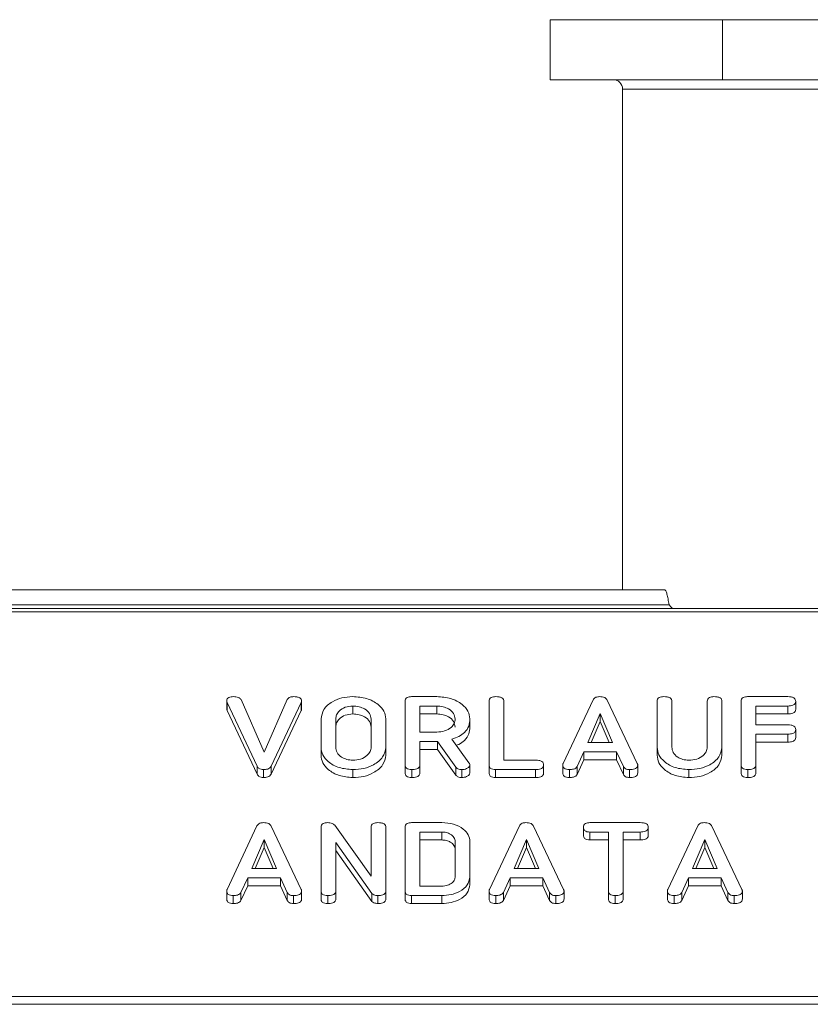
# Model space of a CAD drawing. Units: millimetres. Extents: x -1267 to 5737, y -1472 to -111.
# Drawn here: x 258 to 300, y -1001 to -948 of the extents above; entities that cross this region are included whole.
import ezdxf

# ---------------------------------------------------------------- set-up
doc = ezdxf.new("R2010")
doc.units = ezdxf.units.MM

msp = doc.modelspace()

# ---------------------------------------------------------------- linework, layer by layer
at = {"color": 7, "linetype": 'Continuous', "lineweight": 18}
for p, q in [((285.965, -948.279), (285.965, -951.479)), ((285.965, -948.279), (295.138, -948.279)), ((295.138, -948.279), (295.138, -951.479)), ((295.138, -948.279), (318.192, -948.279)), ((285.965, -951.479), (295.138, -951.479)), ((295.138, -951.479), (318.192, -951.479)), ((289.815, -951.979), (289.815, -978.673)), ((196.266, -978.673), (292.065, -978.673)), ((196.033, -979.473), (292.297, -979.473)), ((-8.835, -979.673), (997.165, -979.673)), ((-8.835, -979.849), (997.165, -979.849)), ((278.57, -984.374), (279.911, -984.374)), ((296.483, -984.374), (298.619, -984.374)), ((268.715, -984.606), (268.715, -985.03)), ((270.333, -988.079), (268.731, -984.681)), ((268.731, -984.681), (268.731, -985.106)), ((269.481, -984.535), (270.709, -987.337)), ((270.709, -987.337), (271.943, -984.52)), ((272.687, -984.68), (271.084, -988.079)), ((272.687, -984.68), (272.687, -985.105)), ((272.709, -984.606), (272.709, -985.03)), ((275.433, -984.874), (275.433, -985.298)), ((278.222, -988.018), (278.222, -984.619)), ((279.911, -984.874), (279.008, -984.874)), ((279.008, -984.874), (279.008, -986.263)), ((279.911, -984.874), (279.911, -985.298)), ((282.701, -988.018), (282.701, -984.619)), ((283.486, -984.618), (283.486, -987.763)), ((286.645, -987.94), (288.244, -984.546)), ((288.999, -984.558), (290.601, -987.94)), ((291.658, -987.074), (291.658, -984.619)), ((292.444, -984.618), (292.444, -987.065)), ((294.329, -987.065), (294.329, -984.618)), ((295.115, -984.619), (295.115, -987.074)), ((296.136, -988.018), (296.136, -984.619)), ((298.621, -984.874), (296.922, -984.874)), ((296.922, -984.874), (296.922, -985.874)), ((298.621, -984.874), (298.621, -985.298)), ((299.044, -984.624), (299.044, -985.048)), ((270.333, -988.503), (268.731, -985.106)), ((272.687, -985.105), (271.084, -988.503)), ((279.911, -985.298), (279.008, -985.298)), ((288.623, -985.28), (287.966, -986.819)), ((289.286, -986.819), (288.623, -985.28)), ((288.623, -985.28), (288.623, -985.705)), ((298.621, -985.298), (296.922, -985.298)), ((273.744, -987.074), (273.744, -985.563)), ((274.529, -985.569), (274.529, -987.069)), ((276.415, -987.069), (276.415, -985.569)), ((277.201, -985.563), (277.201, -987.074)), ((281.679, -985.562), (281.679, -985.987)), ((288.623, -985.705), (288.147, -986.819)), ((289.103, -986.819), (288.623, -985.705)), ((296.922, -985.874), (298.621, -985.874)), ((279.008, -986.263), (279.911, -986.263)), ((298.621, -986.374), (296.922, -986.374)), ((296.922, -986.374), (296.922, -988.018)), ((298.621, -986.374), (298.621, -986.798)), ((299.044, -986.124), (299.044, -986.548)), ((279.958, -986.763), (279.008, -986.763)), ((279.008, -986.763), (279.008, -988.02)), ((280.926, -988.13), (279.958, -986.763)), ((279.958, -986.763), (279.958, -987.187)), ((280.711, -986.635), (281.629, -987.907)), ((287.966, -986.819), (289.286, -986.819)), ((298.621, -986.798), (296.922, -986.798)), ((273.744, -987.074), (273.744, -987.498)), ((277.201, -987.074), (277.201, -987.498)), ((279.958, -987.187), (279.008, -987.187)), ((280.926, -988.555), (279.958, -987.187)), ((287.756, -987.319), (287.389, -988.098)), ((289.49, -987.319), (287.756, -987.319)), ((287.756, -987.319), (287.756, -987.743)), ((289.857, -988.1), (289.49, -987.319)), ((289.49, -987.319), (289.49, -987.743)), ((291.658, -987.074), (291.658, -987.498)), ((295.115, -987.074), (295.115, -987.498)), ((278.222, -988.018), (278.222, -988.443)), ((279.008, -988.02), (279.008, -988.444)), ((281.679, -988.017), (281.679, -988.442)), ((282.701, -988.018), (282.701, -988.443)), ((283.486, -987.763), (285.186, -987.763)), ((285.608, -988.013), (285.608, -988.437)), ((286.629, -988.017), (286.629, -988.442)), ((287.756, -987.743), (287.389, -988.522)), ((289.49, -987.743), (287.756, -987.743)), ((289.857, -988.524), (289.49, -987.743)), ((290.623, -988.018), (290.623, -988.443)), ((296.136, -988.018), (296.136, -988.443)), ((296.922, -988.018), (296.922, -988.443)), ((270.333, -988.079), (270.333, -988.503)), ((270.673, -988.263), (270.673, -988.687)), ((271.084, -988.079), (271.084, -988.503)), ((275.433, -988.263), (275.433, -988.687)), ((278.576, -988.263), (278.576, -988.687)), ((280.926, -988.13), (280.926, -988.555)), ((281.247, -988.263), (281.247, -988.687)), ((285.183, -988.263), (283.047, -988.263)), ((283.047, -988.263), (283.047, -988.687)), ((285.183, -988.263), (285.183, -988.687)), ((286.982, -988.263), (286.982, -988.687)), ((287.389, -988.098), (287.389, -988.522)), ((289.857, -988.1), (289.857, -988.524)), ((290.192, -988.263), (290.192, -988.687)), ((293.347, -988.263), (293.347, -988.687)), ((296.49, -988.263), (296.49, -988.687)), ((285.183, -988.687), (283.047, -988.687)), ((278.57, -991.092), (280.18, -991.092)), ((288.077, -991.092), (290.76, -991.092)), ((268.731, -994.658), (270.329, -991.263)), ((271.084, -991.276), (272.687, -994.658)), ((273.744, -994.736), (273.744, -991.336)), ((274.474, -991.231), (276.415, -993.945)), ((276.415, -993.945), (276.415, -991.335)), ((277.201, -991.336), (277.201, -994.736)), ((278.222, -994.736), (278.222, -991.336)), ((280.177, -991.592), (279.008, -991.592)), ((279.008, -991.592), (279.008, -994.481)), ((280.177, -991.592), (280.177, -992.016)), ((282.717, -994.658), (284.315, -991.263)), ((285.07, -991.276), (286.672, -994.658)), ((287.729, -991.342), (287.729, -991.766)), ((289.065, -991.592), (288.076, -991.592)), ((288.076, -991.592), (288.076, -992.016)), ((289.065, -994.737), (289.065, -991.592)), ((290.762, -991.592), (289.851, -991.592)), ((289.851, -991.592), (289.851, -994.737)), ((290.762, -991.592), (290.762, -992.016)), ((291.186, -991.342), (291.186, -991.766)), ((292.224, -994.658), (293.822, -991.263)), ((294.577, -991.276), (296.179, -994.658)), ((270.709, -991.998), (270.052, -993.536)), ((271.372, -993.536), (270.709, -991.998)), ((270.709, -991.998), (270.709, -992.422)), ((276.447, -994.866), (274.529, -992.146)), ((274.529, -992.146), (274.529, -994.738)), ((280.177, -992.016), (279.008, -992.016)), ((280.894, -993.974), (280.894, -992.099)), ((281.679, -992.092), (281.679, -993.981)), ((284.695, -991.998), (284.038, -993.536)), ((285.357, -993.536), (284.695, -991.998)), ((284.695, -991.998), (284.695, -992.422)), ((289.065, -992.016), (288.076, -992.016)), ((290.762, -992.016), (289.851, -992.016)), ((294.202, -991.998), (293.545, -993.536)), ((294.865, -993.536), (294.202, -991.998)), ((294.202, -991.998), (294.202, -992.422)), ((270.709, -992.422), (270.233, -993.536)), ((271.189, -993.536), (270.709, -992.422)), ((276.447, -995.29), (274.529, -992.571)), ((284.695, -992.422), (284.219, -993.536)), ((285.175, -993.536), (284.695, -992.422)), ((294.202, -992.422), (293.726, -993.536)), ((294.682, -993.536), (294.202, -992.422)), ((270.052, -993.536), (271.372, -993.536)), ((284.038, -993.536), (285.357, -993.536)), ((293.545, -993.536), (294.865, -993.536)), ((269.842, -994.036), (269.475, -994.816)), ((271.576, -994.036), (269.842, -994.036)), ((269.842, -994.036), (269.842, -994.46)), ((271.943, -994.817), (271.576, -994.036)), ((271.576, -994.036), (271.576, -994.46)), ((281.679, -993.981), (281.679, -994.405)), ((283.828, -994.036), (283.461, -994.816)), ((285.561, -994.036), (283.828, -994.036)), ((283.828, -994.036), (283.828, -994.46)), ((285.928, -994.817), (285.561, -994.036)), ((285.561, -994.036), (285.561, -994.46)), ((293.335, -994.036), (292.968, -994.816)), ((295.068, -994.036), (293.335, -994.036)), ((293.335, -994.036), (293.335, -994.46)), ((295.435, -994.817), (295.068, -994.036)), ((295.068, -994.036), (295.068, -994.46)), ((268.715, -994.735), (268.715, -995.159)), ((269.842, -994.46), (269.475, -995.24)), ((269.475, -994.816), (269.475, -995.24)), ((271.576, -994.46), (269.842, -994.46)), ((271.943, -995.242), (271.576, -994.46)), ((271.943, -994.817), (271.943, -995.242)), ((272.709, -994.736), (272.709, -995.16)), ((273.744, -994.736), (273.744, -995.16)), ((274.529, -994.738), (274.529, -995.163)), ((276.447, -994.866), (276.447, -995.29)), ((277.201, -994.736), (277.201, -995.16)), ((278.222, -994.736), (278.222, -995.16)), ((279.008, -994.481), (280.177, -994.481)), ((282.701, -994.735), (282.701, -995.159)), ((283.828, -994.46), (283.461, -995.24)), ((283.461, -994.816), (283.461, -995.24)), ((285.561, -994.46), (283.828, -994.46)), ((285.928, -995.242), (285.561, -994.46)), ((285.928, -994.817), (285.928, -995.242)), ((286.694, -994.736), (286.694, -995.16)), ((289.065, -994.737), (289.065, -995.161)), ((289.851, -994.737), (289.851, -995.161)), ((292.208, -994.735), (292.208, -995.159)), ((293.335, -994.46), (292.968, -995.24)), ((292.968, -994.816), (292.968, -995.24)), ((295.068, -994.46), (293.335, -994.46)), ((295.435, -995.242), (295.068, -994.46)), ((295.435, -994.817), (295.435, -995.242)), ((296.202, -994.736), (296.202, -995.16)), ((269.067, -994.981), (269.067, -995.405)), ((272.278, -994.981), (272.278, -995.405)), ((274.097, -994.981), (274.097, -995.405)), ((276.764, -994.981), (276.764, -995.405)), ((278.57, -994.981), (278.57, -995.405)), ((280.18, -994.981), (278.57, -994.981)), ((280.18, -995.405), (278.57, -995.405)), ((280.18, -994.981), (280.18, -995.405)), ((283.053, -994.981), (283.053, -995.405)), ((286.263, -994.981), (286.263, -995.405)), ((289.419, -994.981), (289.419, -995.405)), ((292.56, -994.981), (292.56, -995.405)), ((295.771, -994.981), (295.771, -995.405)), ((-8.835, -1000.354), (997.165, -1000.354)), ((-8.835, -1000.779), (997.165, -1000.779))]:
    msp.add_line(p, q, dxfattribs=at)
at = {"color": 8, "linetype": 'Continuous', "lineweight": 18}
msp.add_line((306.665, -951.979), (289.815, -951.979), dxfattribs=at)
at = {"color": 7, "linetype": 'Continuous', "lineweight": 18}
msp.add_arc((289.315, -951.979), 0.5, 0, 90, dxfattribs=at)
for points, knots in [([(292.065, -978.673), (292.084, -978.685), (292.123, -978.709), (292.181, -978.894), (292.239, -979.158), (292.278, -979.368), (292.297, -979.473)], [0, 0, 0, 0, 0.250002, 0.5, 0.750003, 1, 1, 1, 1]), ([(292.297, -979.473), (292.317, -979.499), (292.358, -979.552), (292.419, -979.618), (292.479, -979.664), (292.52, -979.67), (292.54, -979.673)], [0, 0, 0, 0, 0.250003, 0.500005, 0.750003, 1, 1, 1, 1]), ([(268.715, -984.606), (268.718, -984.569), (268.724, -984.496), (268.82, -984.411), (268.946, -984.378), (269.027, -984.375), (269.067, -984.374)], [0, 0, 0, 0, 0.280473, 0.558201, 0.778814, 1, 1, 1, 1]), ([(269.067, -984.374), (269.164, -984.379), (269.298, -984.386), (269.431, -984.465), (269.464, -984.512), (269.481, -984.535)], [0, 0, 0, 0, 0.558308, 0.77937, 1, 1, 1, 1]), ([(271.943, -984.52), (271.96, -984.495), (271.996, -984.445), (272.113, -984.383), (272.216, -984.378), (272.278, -984.374)], [0, 0, 0, 0, 0.2804384, 0.5613041, 1, 1, 1, 1]), ([(272.278, -984.374), (272.335, -984.376), (272.45, -984.379), (272.605, -984.421), (272.699, -984.509), (272.705, -984.574), (272.709, -984.606)], [0, 0, 0, 0, 0.281156, 0.560909, 0.779923, 1, 1, 1, 1]), ([(273.744, -985.563), (273.773, -985.387), (273.832, -985.036), (274.294, -984.649), (274.847, -984.41), (275.237, -984.386), (275.433, -984.374)], [0, 0, 0, 0, 0.279503, 0.559279, 0.779624, 1, 1, 1, 1]), ([(275.433, -984.374), (275.688, -984.392), (276.199, -984.427), (276.772, -984.748), (277.141, -985.139), (277.181, -985.422), (277.201, -985.563)], [0, 0, 0, 0, 0.279909, 0.559538, 0.779817, 1, 1, 1, 1]), ([(278.222, -984.619), (278.225, -984.582), (278.231, -984.507), (278.318, -984.416), (278.446, -984.378), (278.528, -984.375), (278.57, -984.374)], [0, 0, 0, 0, 0.280562, 0.5584, 0.779013, 1, 1, 1, 1]), ([(279.911, -984.374), (280.167, -984.392), (280.677, -984.428), (281.251, -984.747), (281.619, -985.138), (281.659, -985.421), (281.679, -985.562)], [0, 0, 0, 0, 0.279915, 0.559514, 0.779804, 1, 1, 1, 1]), ([(282.701, -984.619), (282.704, -984.581), (282.71, -984.506), (282.8, -984.415), (282.93, -984.378), (283.013, -984.375), (283.054, -984.374)], [0, 0, 0, 0, 0.280687, 0.558473, 0.779093, 1, 1, 1, 1]), ([(283.054, -984.374), (283.113, -984.376), (283.23, -984.38), (283.388, -984.426), (283.477, -984.519), (283.483, -984.585), (283.486, -984.618)], [0, 0, 0, 0, 0.2809129, 0.5603368, 0.7797489, 1, 1, 1, 1]), ([(288.244, -984.546), (288.261, -984.519), (288.296, -984.464), (288.411, -984.389), (288.521, -984.38), (288.587, -984.374)], [0, 0, 0, 0, 0.2815054, 0.5620081, 1, 1, 1, 1]), ([(288.587, -984.374), (288.637, -984.376), (288.735, -984.379), (288.863, -984.418), (288.954, -984.482), (288.984, -984.533), (288.999, -984.558)], [0, 0, 0, 0, 0.280339, 0.559978, 0.779866, 1, 1, 1, 1]), ([(291.658, -984.619), (291.661, -984.581), (291.667, -984.506), (291.758, -984.415), (291.887, -984.378), (291.97, -984.375), (292.011, -984.374)], [0, 0, 0, 0, 0.280687, 0.558493, 0.779116, 1, 1, 1, 1]), ([(292.011, -984.374), (292.07, -984.376), (292.188, -984.38), (292.346, -984.426), (292.434, -984.519), (292.441, -984.585), (292.444, -984.618)], [0, 0, 0, 0, 0.28093, 0.560347, 0.779754, 1, 1, 1, 1]), ([(294.329, -984.618), (294.332, -984.58), (294.338, -984.505), (294.43, -984.415), (294.558, -984.378), (294.641, -984.375), (294.683, -984.374)], [0, 0, 0, 0, 0.2806448, 0.5585219, 0.7791214, 1, 1, 1, 1]), ([(294.683, -984.374), (294.742, -984.376), (294.859, -984.38), (295.018, -984.426), (295.106, -984.52), (295.112, -984.586), (295.115, -984.619)], [0, 0, 0, 0, 0.280943, 0.560387, 0.779762, 1, 1, 1, 1]), ([(296.136, -984.619), (296.14, -984.582), (296.146, -984.508), (296.232, -984.416), (296.359, -984.378), (296.442, -984.375), (296.483, -984.374)], [0, 0, 0, 0, 0.280553, 0.558633, 0.779124, 1, 1, 1, 1]), ([(298.619, -984.374), (298.678, -984.376), (298.795, -984.38), (298.952, -984.43), (299.035, -984.525), (299.041, -984.591), (299.044, -984.624)], [0, 0, 0, 0, 0.280943, 0.559929, 0.779626, 1, 1, 1, 1]), ([(268.731, -984.681), (268.726, -984.667), (268.718, -984.643), (268.716, -984.617), (268.715, -984.606)], [0, 0, 0, 0, 0.559684, 1, 1, 1, 1]), ([(272.709, -984.606), (272.707, -984.62), (272.703, -984.646), (272.692, -984.67), (272.687, -984.68)], [0, 0, 0, 0, 0.559752, 1, 1, 1, 1]), ([(275.433, -984.874), (275.294, -984.888), (275.016, -984.917), (274.719, -985.109), (274.55, -985.336), (274.536, -985.491), (274.529, -985.569)], [0, 0, 0, 0, 0.27929, 0.559149, 0.779391, 1, 1, 1, 1]), ([(276.415, -985.569), (276.399, -985.466), (276.366, -985.26), (276.098, -985.034), (275.775, -984.895), (275.547, -984.881), (275.433, -984.874)], [0, 0, 0, 0, 0.279656, 0.559343, 0.779527, 1, 1, 1, 1]), ([(280.894, -985.569), (280.877, -985.466), (280.844, -985.26), (280.576, -985.034), (280.254, -984.895), (280.026, -984.881), (279.911, -984.874)], [0, 0, 0, 0, 0.279656, 0.559343, 0.779527, 1, 1, 1, 1]), ([(299.044, -984.624), (299.039, -984.666), (299.031, -984.75), (298.87, -984.864), (298.716, -984.87), (298.621, -984.874)], [0, 0, 0, 0, 0.280896, 0.55966, 1, 1, 1, 1]), ([(268.731, -985.106), (268.726, -985.092), (268.718, -985.067), (268.716, -985.041), (268.715, -985.03)], [0, 0, 0, 0, 0.55967, 1, 1, 1, 1]), ([(272.709, -985.03), (272.707, -985.044), (272.703, -985.07), (272.692, -985.094), (272.687, -985.105)], [0, 0, 0, 0, 0.559715, 1, 1, 1, 1]), ([(275.433, -985.298), (275.294, -985.313), (275.016, -985.342), (274.719, -985.534), (274.55, -985.761), (274.536, -985.915), (274.529, -985.993)], [0, 0, 0, 0, 0.27929, 0.559151, 0.779393, 1, 1, 1, 1]), ([(276.415, -985.993), (276.399, -985.89), (276.366, -985.685), (276.098, -985.458), (275.775, -985.319), (275.547, -985.305), (275.433, -985.298)], [0, 0, 0, 0, 0.279654, 0.559343, 0.779527, 1, 1, 1, 1]), ([(280.894, -985.993), (280.877, -985.89), (280.844, -985.685), (280.576, -985.458), (280.254, -985.319), (280.026, -985.305), (279.911, -985.298)], [0, 0, 0, 0, 0.279654, 0.559343, 0.779527, 1, 1, 1, 1]), ([(299.044, -985.048), (299.039, -985.091), (299.031, -985.175), (298.87, -985.288), (298.716, -985.295), (298.621, -985.298)], [0, 0, 0, 0, 0.280897, 0.559659, 1, 1, 1, 1]), ([(279.911, -986.263), (280.057, -986.251), (280.347, -986.228), (280.669, -986.039), (280.865, -985.81), (280.884, -985.649), (280.894, -985.569)], [0, 0, 0, 0, 0.279679, 0.559352, 0.779534, 1, 1, 1, 1]), ([(281.679, -985.562), (281.67, -985.69), (281.65, -985.945), (281.432, -986.275), (281.097, -986.509), (280.84, -986.593), (280.711, -986.635)], [0, 0, 0, 0, 0.280342, 0.559781, 0.779706, 1, 1, 1, 1]), ([(298.621, -985.874), (298.68, -985.876), (298.797, -985.879), (298.952, -985.931), (299.036, -986.026), (299.041, -986.091), (299.044, -986.124)], [0, 0, 0, 0, 0.280995, 0.560014, 0.779415, 1, 1, 1, 1]), ([(281.679, -985.987), (281.67, -986.115), (281.651, -986.37), (281.43, -986.696), (281.168, -986.893), (280.996, -986.953), (280.951, -986.969)], [0, 0, 0, 0, 0.326697, 0.652344, 0.90863, 1, 1, 1, 1]), ([(299.044, -986.124), (299.039, -986.166), (299.031, -986.251), (298.87, -986.364), (298.716, -986.37), (298.621, -986.374)], [0, 0, 0, 0, 0.280901, 0.559659, 1, 1, 1, 1]), ([(299.044, -986.548), (299.039, -986.591), (299.031, -986.675), (298.87, -986.788), (298.716, -986.795), (298.621, -986.798)], [0, 0, 0, 0, 0.280903, 0.559663, 1, 1, 1, 1]), ([(275.433, -988.263), (275.184, -988.243), (274.687, -988.202), (274.136, -987.878), (273.796, -987.488), (273.761, -987.212), (273.744, -987.074)], [0, 0, 0, 0, 0.279618, 0.559362, 0.779616, 1, 1, 1, 1]), ([(275.433, -988.687), (275.184, -988.667), (274.687, -988.626), (274.136, -988.303), (273.796, -987.912), (273.761, -987.636), (273.744, -987.498)], [0, 0, 0, 0, 0.279618, 0.559363, 0.779618, 1, 1, 1, 1]), ([(274.529, -987.069), (274.542, -987.167), (274.566, -987.365), (274.803, -987.593), (275.105, -987.737), (275.324, -987.754), (275.433, -987.763)], [0, 0, 0, 0, 0.279946, 0.559259, 0.779763, 1, 1, 1, 1]), ([(275.433, -987.763), (275.578, -987.751), (275.869, -987.728), (276.19, -987.539), (276.386, -987.31), (276.405, -987.149), (276.415, -987.069)], [0, 0, 0, 0, 0.279688, 0.559353, 0.779538, 1, 1, 1, 1]), ([(277.201, -987.074), (277.166, -987.253), (277.096, -987.612), (276.608, -988), (276.033, -988.23), (275.633, -988.252), (275.433, -988.263)], [0, 0, 0, 0, 0.279191, 0.559098, 0.779434, 1, 1, 1, 1]), ([(277.201, -987.498), (277.166, -987.677), (277.096, -988.036), (276.608, -988.424), (276.033, -988.655), (275.633, -988.676), (275.433, -988.687)], [0, 0, 0, 0, 0.279191, 0.559097, 0.779433, 1, 1, 1, 1]), ([(293.347, -988.263), (293.098, -988.243), (292.601, -988.202), (292.05, -987.878), (291.71, -987.488), (291.675, -987.212), (291.658, -987.074)], [0, 0, 0, 0, 0.279617, 0.559364, 0.779618, 1, 1, 1, 1]), ([(293.347, -988.687), (293.098, -988.667), (292.601, -988.626), (292.05, -988.303), (291.71, -987.912), (291.675, -987.636), (291.658, -987.498)], [0, 0, 0, 0, 0.279617, 0.559365, 0.77962, 1, 1, 1, 1]), ([(292.444, -987.065), (292.456, -987.164), (292.48, -987.362), (292.717, -987.591), (293.018, -987.738), (293.238, -987.755), (293.347, -987.763)], [0, 0, 0, 0, 0.2801982, 0.5596227, 0.7799243, 1, 1, 1, 1]), ([(293.347, -987.763), (293.493, -987.751), (293.784, -987.728), (294.105, -987.537), (294.301, -987.308), (294.32, -987.146), (294.329, -987.065)], [0, 0, 0, 0, 0.279671, 0.559307, 0.779508, 1, 1, 1, 1]), ([(295.115, -987.074), (295.08, -987.253), (295.011, -987.612), (294.523, -988), (293.947, -988.23), (293.547, -988.252), (293.347, -988.263)], [0, 0, 0, 0, 0.279193, 0.559097, 0.779439, 1, 1, 1, 1]), ([(295.115, -987.498), (295.08, -987.677), (295.011, -988.036), (294.523, -988.424), (293.947, -988.655), (293.547, -988.676), (293.347, -988.687)], [0, 0, 0, 0, 0.279193, 0.559096, 0.779438, 1, 1, 1, 1]), ([(278.576, -988.263), (278.523, -988.261), (278.417, -988.257), (278.286, -988.197), (278.229, -988.106), (278.224, -988.048), (278.222, -988.018)], [0, 0, 0, 0, 0.280572, 0.558816, 0.778915, 1, 1, 1, 1]), ([(279.008, -988.02), (279.006, -988.048), (279.001, -988.103), (278.946, -988.18), (278.805, -988.255), (278.67, -988.26), (278.576, -988.263)], [0, 0, 0, 0, 0.187004, 0.373918, 0.561075, 1, 1, 1, 1]), ([(281.679, -988.017), (281.665, -988.056), (281.637, -988.135), (281.517, -988.215), (281.382, -988.257), (281.292, -988.261), (281.247, -988.263)], [0, 0, 0, 0, 0.277627, 0.558255, 0.779081, 1, 1, 1, 1]), ([(281.629, -987.907), (281.643, -987.927), (281.669, -987.962), (281.676, -988), (281.679, -988.017)], [0, 0, 0, 0, 0.560216, 1, 1, 1, 1]), ([(283.047, -988.263), (282.994, -988.261), (282.89, -988.257), (282.761, -988.195), (282.707, -988.105), (282.703, -988.047), (282.701, -988.018)], [0, 0, 0, 0, 0.280579, 0.558839, 0.779157, 1, 1, 1, 1]), ([(285.608, -988.013), (285.606, -988.041), (285.602, -988.097), (285.549, -988.174), (285.413, -988.253), (285.278, -988.259), (285.183, -988.263)], [0, 0, 0, 0, 0.187449, 0.374657, 0.56121, 1, 1, 1, 1]), ([(285.186, -987.763), (285.244, -987.765), (285.362, -987.768), (285.517, -987.82), (285.6, -987.915), (285.605, -987.98), (285.608, -988.013)], [0, 0, 0, 0, 0.280977, 0.560004, 0.779422, 1, 1, 1, 1]), ([(286.629, -988.017), (286.63, -988.003), (286.632, -987.977), (286.641, -987.951), (286.645, -987.94)], [0, 0, 0, 0, 0.559884, 1, 1, 1, 1]), ([(286.982, -988.263), (286.928, -988.261), (286.823, -988.257), (286.692, -988.196), (286.635, -988.106), (286.631, -988.047), (286.629, -988.017)], [0, 0, 0, 0, 0.280626, 0.558948, 0.779137, 1, 1, 1, 1]), ([(290.623, -988.018), (290.621, -988.046), (290.616, -988.102), (290.562, -988.179), (290.421, -988.253), (290.286, -988.259), (290.192, -988.263)], [0, 0, 0, 0, 0.187134, 0.374118, 0.561292, 1, 1, 1, 1]), ([(290.601, -987.94), (290.607, -987.954), (290.619, -987.98), (290.622, -988.007), (290.623, -988.018)], [0, 0, 0, 0, 0.559509, 1, 1, 1, 1]), ([(296.49, -988.263), (296.437, -988.261), (296.331, -988.257), (296.2, -988.197), (296.143, -988.106), (296.139, -988.048), (296.136, -988.018)], [0, 0, 0, 0, 0.280548, 0.558816, 0.778916, 1, 1, 1, 1]), ([(296.922, -988.018), (296.92, -988.046), (296.915, -988.102), (296.861, -988.179), (296.719, -988.254), (296.585, -988.259), (296.49, -988.263)], [0, 0, 0, 0, 0.187115, 0.37406, 0.561221, 1, 1, 1, 1]), ([(270.673, -988.263), (270.63, -988.261), (270.544, -988.256), (270.406, -988.197), (270.361, -988.124), (270.333, -988.079)], [0, 0, 0, 0, 0.2807192, 0.5607798, 1, 1, 1, 1]), ([(270.673, -988.687), (270.63, -988.685), (270.544, -988.681), (270.406, -988.621), (270.361, -988.548), (270.333, -988.503)], [0, 0, 0, 0, 0.280723, 0.560786, 1, 1, 1, 1]), ([(271.084, -988.079), (271.065, -988.111), (271.026, -988.175), (270.878, -988.252), (270.751, -988.259), (270.673, -988.263)], [0, 0, 0, 0, 0.280498, 0.560497, 1, 1, 1, 1]), ([(271.084, -988.503), (271.065, -988.535), (271.026, -988.6), (270.878, -988.676), (270.751, -988.683), (270.673, -988.687)], [0, 0, 0, 0, 0.280491, 0.560492, 1, 1, 1, 1]), ([(278.576, -988.687), (278.523, -988.685), (278.417, -988.681), (278.286, -988.621), (278.229, -988.531), (278.224, -988.472), (278.222, -988.443)], [0, 0, 0, 0, 0.280578, 0.55882, 0.778922, 1, 1, 1, 1]), ([(279.008, -988.444), (279.006, -988.472), (279.001, -988.528), (278.946, -988.605), (278.805, -988.679), (278.67, -988.684), (278.576, -988.687)], [0, 0, 0, 0, 0.186996, 0.373919, 0.561071, 1, 1, 1, 1]), ([(281.247, -988.263), (281.211, -988.261), (281.137, -988.258), (281.012, -988.221), (280.958, -988.165), (280.926, -988.13)], [0, 0, 0, 0, 0.28092, 0.56188, 1, 1, 1, 1]), ([(281.247, -988.687), (281.211, -988.686), (281.137, -988.682), (281.012, -988.645), (280.958, -988.589), (280.926, -988.555)], [0, 0, 0, 0, 0.280919, 0.561872, 1, 1, 1, 1]), ([(281.679, -988.442), (281.665, -988.481), (281.637, -988.559), (281.517, -988.639), (281.382, -988.682), (281.292, -988.685), (281.247, -988.687)], [0, 0, 0, 0, 0.2776324, 0.5582577, 0.7790818, 1, 1, 1, 1]), ([(283.047, -988.687), (282.994, -988.685), (282.89, -988.681), (282.761, -988.62), (282.707, -988.53), (282.703, -988.472), (282.701, -988.443)], [0, 0, 0, 0, 0.280585, 0.558843, 0.779164, 1, 1, 1, 1]), ([(285.608, -988.437), (285.606, -988.465), (285.602, -988.521), (285.549, -988.598), (285.413, -988.677), (285.278, -988.683), (285.183, -988.687)], [0, 0, 0, 0, 0.187442, 0.374652, 0.561205, 1, 1, 1, 1]), ([(286.982, -988.687), (286.928, -988.685), (286.823, -988.681), (286.692, -988.621), (286.635, -988.53), (286.631, -988.471), (286.629, -988.442)], [0, 0, 0, 0, 0.280626, 0.558934, 0.779129, 1, 1, 1, 1]), ([(287.389, -988.098), (287.369, -988.129), (287.328, -988.19), (287.177, -988.254), (287.056, -988.26), (286.982, -988.263)], [0, 0, 0, 0, 0.279839, 0.559827, 1, 1, 1, 1]), ([(287.389, -988.522), (287.369, -988.553), (287.328, -988.614), (287.177, -988.678), (287.056, -988.684), (286.982, -988.687)], [0, 0, 0, 0, 0.27984, 0.559822, 1, 1, 1, 1]), ([(290.192, -988.263), (290.151, -988.261), (290.07, -988.257), (289.932, -988.21), (289.886, -988.142), (289.857, -988.1)], [0, 0, 0, 0, 0.281296, 0.561771, 1, 1, 1, 1]), ([(290.192, -988.687), (290.151, -988.685), (290.07, -988.682), (289.932, -988.635), (289.886, -988.566), (289.857, -988.524)], [0, 0, 0, 0, 0.281299, 0.561762, 1, 1, 1, 1]), ([(290.623, -988.443), (290.621, -988.47), (290.616, -988.526), (290.562, -988.603), (290.421, -988.678), (290.286, -988.683), (290.192, -988.687)], [0, 0, 0, 0, 0.187128, 0.374105, 0.561287, 1, 1, 1, 1]), ([(296.49, -988.687), (296.437, -988.685), (296.331, -988.681), (296.2, -988.621), (296.143, -988.531), (296.139, -988.472), (296.136, -988.443)], [0, 0, 0, 0, 0.280554, 0.55882, 0.778923, 1, 1, 1, 1]), ([(296.922, -988.443), (296.92, -988.47), (296.915, -988.526), (296.861, -988.603), (296.719, -988.678), (296.585, -988.683), (296.49, -988.687)], [0, 0, 0, 0, 0.187107, 0.374061, 0.561217, 1, 1, 1, 1]), ([(270.329, -991.263), (270.347, -991.236), (270.382, -991.182), (270.497, -991.107), (270.606, -991.097), (270.673, -991.092)], [0, 0, 0, 0, 0.2814979, 0.5620036, 1, 1, 1, 1]), ([(270.673, -991.092), (270.722, -991.093), (270.82, -991.096), (270.949, -991.135), (271.04, -991.2), (271.07, -991.25), (271.084, -991.276)], [0, 0, 0, 0, 0.280314, 0.559981, 0.779851, 1, 1, 1, 1]), ([(273.744, -991.336), (273.747, -991.299), (273.753, -991.225), (273.84, -991.134), (273.967, -991.096), (274.05, -991.093), (274.091, -991.092)], [0, 0, 0, 0, 0.280561, 0.558418, 0.77901, 1, 1, 1, 1]), ([(274.091, -991.092), (274.179, -991.097), (274.336, -991.106), (274.432, -991.193), (274.474, -991.231)], [0, 0, 0, 0, 0.559906, 1, 1, 1, 1]), ([(276.415, -991.335), (276.418, -991.298), (276.424, -991.223), (276.515, -991.133), (276.644, -991.096), (276.727, -991.093), (276.769, -991.092)], [0, 0, 0, 0, 0.280645, 0.558522, 0.779121, 1, 1, 1, 1]), ([(276.769, -991.092), (276.828, -991.093), (276.945, -991.097), (277.103, -991.143), (277.191, -991.238), (277.198, -991.303), (277.201, -991.336)], [0, 0, 0, 0, 0.280945, 0.560396, 0.779763, 1, 1, 1, 1]), ([(278.222, -991.336), (278.225, -991.299), (278.231, -991.225), (278.318, -991.134), (278.446, -991.096), (278.528, -991.093), (278.57, -991.092)], [0, 0, 0, 0, 0.280559, 0.558397, 0.779012, 1, 1, 1, 1]), ([(280.18, -991.092), (280.396, -991.106), (280.828, -991.134), (281.316, -991.402), (281.629, -991.733), (281.663, -991.972), (281.679, -992.092)], [0, 0, 0, 0, 0.279953, 0.559456, 0.77974, 1, 1, 1, 1]), ([(284.315, -991.263), (284.333, -991.236), (284.367, -991.182), (284.482, -991.107), (284.592, -991.097), (284.659, -991.092)], [0, 0, 0, 0, 0.2814979, 0.5620036, 1, 1, 1, 1]), ([(284.659, -991.092), (284.708, -991.093), (284.806, -991.096), (284.935, -991.135), (285.026, -991.2), (285.055, -991.25), (285.07, -991.276)], [0, 0, 0, 0, 0.280339, 0.559978, 0.779866, 1, 1, 1, 1]), ([(287.729, -991.342), (287.732, -991.304), (287.738, -991.229), (287.823, -991.136), (287.952, -991.096), (288.035, -991.093), (288.077, -991.092)], [0, 0, 0, 0, 0.280616, 0.55888, 0.779079, 1, 1, 1, 1]), ([(290.76, -991.092), (290.82, -991.093), (290.937, -991.097), (291.094, -991.148), (291.178, -991.243), (291.184, -991.309), (291.186, -991.342)], [0, 0, 0, 0, 0.281004, 0.56014, 0.779636, 1, 1, 1, 1]), ([(293.822, -991.263), (293.84, -991.236), (293.874, -991.182), (293.99, -991.107), (294.099, -991.097), (294.166, -991.092)], [0, 0, 0, 0, 0.2814979, 0.5620036, 1, 1, 1, 1]), ([(294.166, -991.092), (294.215, -991.093), (294.313, -991.096), (294.442, -991.135), (294.533, -991.2), (294.562, -991.25), (294.577, -991.276)], [0, 0, 0, 0, 0.280314, 0.559981, 0.779851, 1, 1, 1, 1]), ([(280.894, -992.099), (280.881, -992.024), (280.855, -991.874), (280.659, -991.711), (280.426, -991.607), (280.26, -991.597), (280.177, -991.592)], [0, 0, 0, 0, 0.279521, 0.559308, 0.779629, 1, 1, 1, 1]), ([(288.076, -991.592), (288.022, -991.589), (287.916, -991.585), (287.788, -991.521), (287.735, -991.43), (287.731, -991.371), (287.729, -991.342)], [0, 0, 0, 0, 0.2807144, 0.558703, 0.7791307, 1, 1, 1, 1]), ([(291.186, -991.342), (291.184, -991.369), (291.18, -991.425), (291.128, -991.502), (290.992, -991.582), (290.857, -991.587), (290.762, -991.592)], [0, 0, 0, 0, 0.187447, 0.374655, 0.561193, 1, 1, 1, 1]), ([(280.894, -992.523), (280.881, -992.448), (280.855, -992.299), (280.659, -992.135), (280.426, -992.032), (280.26, -992.021), (280.177, -992.016)], [0, 0, 0, 0, 0.279526, 0.559308, 0.779629, 1, 1, 1, 1]), ([(288.076, -992.016), (288.022, -992.014), (287.916, -992.01), (287.788, -991.945), (287.735, -991.854), (287.731, -991.795), (287.729, -991.766)], [0, 0, 0, 0, 0.280717, 0.558702, 0.779139, 1, 1, 1, 1]), ([(291.186, -991.766), (291.184, -991.794), (291.18, -991.849), (291.128, -991.927), (290.992, -992.006), (290.857, -992.012), (290.762, -992.016)], [0, 0, 0, 0, 0.187447, 0.374663, 0.56119, 1, 1, 1, 1]), ([(280.177, -994.481), (280.282, -994.472), (280.494, -994.454), (280.726, -994.315), (280.872, -994.15), (280.886, -994.032), (280.894, -993.974)], [0, 0, 0, 0, 0.279581, 0.559299, 0.779596, 1, 1, 1, 1]), ([(281.679, -993.981), (281.649, -994.132), (281.589, -994.435), (281.175, -994.761), (280.687, -994.954), (280.349, -994.972), (280.18, -994.981)], [0, 0, 0, 0, 0.279166, 0.559069, 0.779375, 1, 1, 1, 1]), ([(268.715, -994.735), (268.716, -994.72), (268.718, -994.694), (268.727, -994.669), (268.731, -994.658)], [0, 0, 0, 0, 0.559876, 1, 1, 1, 1]), ([(269.067, -994.981), (269.014, -994.979), (268.908, -994.975), (268.777, -994.914), (268.721, -994.823), (268.717, -994.764), (268.715, -994.735)], [0, 0, 0, 0, 0.2806205, 0.5589555, 0.7791367, 1, 1, 1, 1]), ([(269.475, -994.816), (269.455, -994.846), (269.414, -994.907), (269.263, -994.971), (269.142, -994.977), (269.067, -994.981)], [0, 0, 0, 0, 0.27986, 0.559825, 1, 1, 1, 1]), ([(272.278, -994.981), (272.237, -994.979), (272.155, -994.975), (272.018, -994.928), (271.971, -994.859), (271.943, -994.817)], [0, 0, 0, 0, 0.281299, 0.561765, 1, 1, 1, 1]), ([(272.709, -994.736), (272.706, -994.764), (272.702, -994.819), (272.648, -994.896), (272.507, -994.971), (272.372, -994.977), (272.278, -994.981)], [0, 0, 0, 0, 0.18713, 0.374126, 0.561287, 1, 1, 1, 1]), ([(272.687, -994.658), (272.693, -994.672), (272.704, -994.697), (272.707, -994.724), (272.709, -994.736)], [0, 0, 0, 0, 0.5595322, 1, 1, 1, 1]), ([(274.097, -994.981), (274.044, -994.979), (273.938, -994.974), (273.807, -994.915), (273.75, -994.824), (273.746, -994.765), (273.744, -994.736)], [0, 0, 0, 0, 0.280548, 0.558818, 0.778914, 1, 1, 1, 1]), ([(274.529, -994.738), (274.527, -994.766), (274.523, -994.822), (274.467, -994.898), (274.326, -994.972), (274.191, -994.977), (274.097, -994.981)], [0, 0, 0, 0, 0.1871542, 0.3740398, 0.5611809, 1, 1, 1, 1]), ([(276.764, -994.981), (276.692, -994.976), (276.563, -994.967), (276.483, -994.897), (276.447, -994.866)], [0, 0, 0, 0, 0.55976, 1, 1, 1, 1]), ([(277.201, -994.736), (277.198, -994.764), (277.193, -994.82), (277.138, -994.897), (276.994, -994.971), (276.859, -994.977), (276.764, -994.981)], [0, 0, 0, 0, 0.187425, 0.374107, 0.561101, 1, 1, 1, 1]), ([(278.57, -994.981), (278.517, -994.978), (278.412, -994.974), (278.283, -994.913), (278.228, -994.823), (278.224, -994.765), (278.222, -994.736)], [0, 0, 0, 0, 0.280519, 0.558953, 0.779231, 1, 1, 1, 1]), ([(281.679, -994.405), (281.649, -994.556), (281.589, -994.859), (281.175, -995.186), (280.687, -995.378), (280.349, -995.396), (280.18, -995.405)], [0, 0, 0, 0, 0.279167, 0.559068, 0.779375, 1, 1, 1, 1]), ([(282.701, -994.735), (282.702, -994.72), (282.704, -994.694), (282.713, -994.669), (282.717, -994.658)], [0, 0, 0, 0, 0.559876, 1, 1, 1, 1]), ([(283.053, -994.981), (283, -994.979), (282.894, -994.975), (282.763, -994.914), (282.706, -994.823), (282.703, -994.764), (282.701, -994.735)], [0, 0, 0, 0, 0.280623, 0.55894, 0.779134, 1, 1, 1, 1]), ([(283.461, -994.816), (283.44, -994.846), (283.4, -994.907), (283.249, -994.971), (283.127, -994.977), (283.053, -994.981)], [0, 0, 0, 0, 0.279843, 0.559829, 1, 1, 1, 1]), ([(286.263, -994.981), (286.223, -994.979), (286.141, -994.975), (286.004, -994.928), (285.957, -994.859), (285.928, -994.817)], [0, 0, 0, 0, 0.281299, 0.561765, 1, 1, 1, 1]), ([(286.694, -994.736), (286.692, -994.764), (286.688, -994.819), (286.634, -994.896), (286.492, -994.971), (286.358, -994.977), (286.263, -994.981)], [0, 0, 0, 0, 0.1871305, 0.3741142, 0.5612917, 1, 1, 1, 1]), ([(286.672, -994.658), (286.679, -994.672), (286.69, -994.697), (286.693, -994.724), (286.694, -994.736)], [0, 0, 0, 0, 0.559509, 1, 1, 1, 1]), ([(289.419, -994.981), (289.366, -994.978), (289.26, -994.974), (289.128, -994.915), (289.071, -994.825), (289.067, -994.766), (289.065, -994.737)], [0, 0, 0, 0, 0.280536, 0.558588, 0.778856, 1, 1, 1, 1]), ([(289.851, -994.737), (289.849, -994.765), (289.844, -994.82), (289.789, -994.897), (289.648, -994.971), (289.513, -994.977), (289.419, -994.981)], [0, 0, 0, 0, 0.187225, 0.374225, 0.561079, 1, 1, 1, 1]), ([(292.208, -994.735), (292.209, -994.72), (292.211, -994.694), (292.22, -994.669), (292.224, -994.658)], [0, 0, 0, 0, 0.559876, 1, 1, 1, 1]), ([(292.56, -994.981), (292.507, -994.979), (292.401, -994.975), (292.27, -994.914), (292.214, -994.823), (292.21, -994.764), (292.208, -994.735)], [0, 0, 0, 0, 0.2806205, 0.5589555, 0.7791367, 1, 1, 1, 1]), ([(292.968, -994.816), (292.948, -994.846), (292.907, -994.907), (292.756, -994.971), (292.634, -994.977), (292.56, -994.981)], [0, 0, 0, 0, 0.27986, 0.559825, 1, 1, 1, 1]), ([(295.771, -994.981), (295.73, -994.979), (295.648, -994.975), (295.511, -994.928), (295.464, -994.859), (295.435, -994.817)], [0, 0, 0, 0, 0.281299, 0.561765, 1, 1, 1, 1]), ([(296.202, -994.736), (296.199, -994.764), (296.195, -994.819), (296.141, -994.896), (295.999, -994.971), (295.865, -994.977), (295.771, -994.981)], [0, 0, 0, 0, 0.18713, 0.374126, 0.561287, 1, 1, 1, 1]), ([(296.179, -994.658), (296.186, -994.672), (296.197, -994.697), (296.2, -994.724), (296.202, -994.736)], [0, 0, 0, 0, 0.5595322, 1, 1, 1, 1]), ([(269.067, -995.405), (269.014, -995.403), (268.908, -995.399), (268.777, -995.338), (268.721, -995.247), (268.717, -995.189), (268.715, -995.159)], [0, 0, 0, 0, 0.280623, 0.558961, 0.779144, 1, 1, 1, 1]), ([(269.475, -995.24), (269.455, -995.27), (269.414, -995.331), (269.263, -995.396), (269.142, -995.401), (269.067, -995.405)], [0, 0, 0, 0, 0.27986, 0.559824, 1, 1, 1, 1]), ([(272.278, -995.405), (272.237, -995.403), (272.155, -995.399), (272.018, -995.352), (271.971, -995.284), (271.943, -995.242)], [0, 0, 0, 0, 0.2812974, 0.5617699, 1, 1, 1, 1]), ([(272.709, -995.16), (272.706, -995.188), (272.702, -995.243), (272.648, -995.321), (272.507, -995.395), (272.372, -995.401), (272.278, -995.405)], [0, 0, 0, 0, 0.187126, 0.374127, 0.561285, 1, 1, 1, 1]), ([(274.097, -995.405), (274.044, -995.403), (273.938, -995.399), (273.807, -995.339), (273.75, -995.248), (273.746, -995.189), (273.744, -995.16)], [0, 0, 0, 0, 0.280548, 0.558814, 0.778918, 1, 1, 1, 1]), ([(274.529, -995.163), (274.527, -995.19), (274.523, -995.246), (274.467, -995.322), (274.326, -995.396), (274.191, -995.401), (274.097, -995.405)], [0, 0, 0, 0, 0.187152, 0.374032, 0.561175, 1, 1, 1, 1]), ([(276.764, -995.405), (276.692, -995.4), (276.563, -995.391), (276.483, -995.321), (276.447, -995.29)], [0, 0, 0, 0, 0.559756, 1, 1, 1, 1]), ([(277.201, -995.16), (277.198, -995.188), (277.193, -995.244), (277.138, -995.322), (276.994, -995.395), (276.859, -995.401), (276.764, -995.405)], [0, 0, 0, 0, 0.187421, 0.374103, 0.561101, 1, 1, 1, 1]), ([(278.57, -995.405), (278.517, -995.403), (278.412, -995.399), (278.283, -995.338), (278.228, -995.247), (278.224, -995.189), (278.222, -995.16)], [0, 0, 0, 0, 0.280518, 0.558946, 0.779232, 1, 1, 1, 1]), ([(283.053, -995.405), (283, -995.403), (282.894, -995.399), (282.763, -995.338), (282.706, -995.247), (282.703, -995.189), (282.701, -995.159)], [0, 0, 0, 0, 0.280626, 0.558945, 0.779142, 1, 1, 1, 1]), ([(283.461, -995.24), (283.44, -995.27), (283.4, -995.331), (283.249, -995.396), (283.127, -995.401), (283.053, -995.405)], [0, 0, 0, 0, 0.279842, 0.559828, 1, 1, 1, 1]), ([(286.263, -995.405), (286.223, -995.403), (286.141, -995.399), (286.004, -995.352), (285.957, -995.284), (285.928, -995.242)], [0, 0, 0, 0, 0.2812974, 0.5617699, 1, 1, 1, 1]), ([(286.694, -995.16), (286.692, -995.188), (286.688, -995.243), (286.634, -995.321), (286.492, -995.395), (286.358, -995.401), (286.263, -995.405)], [0, 0, 0, 0, 0.187127, 0.374115, 0.56129, 1, 1, 1, 1]), ([(289.419, -995.405), (289.366, -995.403), (289.26, -995.399), (289.128, -995.339), (289.071, -995.249), (289.067, -995.19), (289.065, -995.161)], [0, 0, 0, 0, 0.280541, 0.558596, 0.778862, 1, 1, 1, 1]), ([(289.851, -995.161), (289.849, -995.189), (289.844, -995.244), (289.789, -995.321), (289.648, -995.395), (289.513, -995.401), (289.419, -995.405)], [0, 0, 0, 0, 0.187221, 0.374225, 0.56108, 1, 1, 1, 1]), ([(292.56, -995.405), (292.507, -995.403), (292.401, -995.399), (292.27, -995.338), (292.214, -995.247), (292.21, -995.189), (292.208, -995.159)], [0, 0, 0, 0, 0.280623, 0.558961, 0.779144, 1, 1, 1, 1]), ([(292.968, -995.24), (292.948, -995.27), (292.907, -995.331), (292.756, -995.396), (292.634, -995.401), (292.56, -995.405)], [0, 0, 0, 0, 0.27986, 0.559824, 1, 1, 1, 1]), ([(295.771, -995.405), (295.73, -995.403), (295.648, -995.399), (295.511, -995.352), (295.464, -995.284), (295.435, -995.242)], [0, 0, 0, 0, 0.2812974, 0.5617699, 1, 1, 1, 1]), ([(296.202, -995.16), (296.199, -995.188), (296.195, -995.243), (296.141, -995.321), (295.999, -995.395), (295.865, -995.401), (295.771, -995.405)], [0, 0, 0, 0, 0.187126, 0.374127, 0.561285, 1, 1, 1, 1])]:
    msp.add_open_spline(points, degree=3, knots=knots, dxfattribs=at)

doc.saveas('drawing.dxf')
